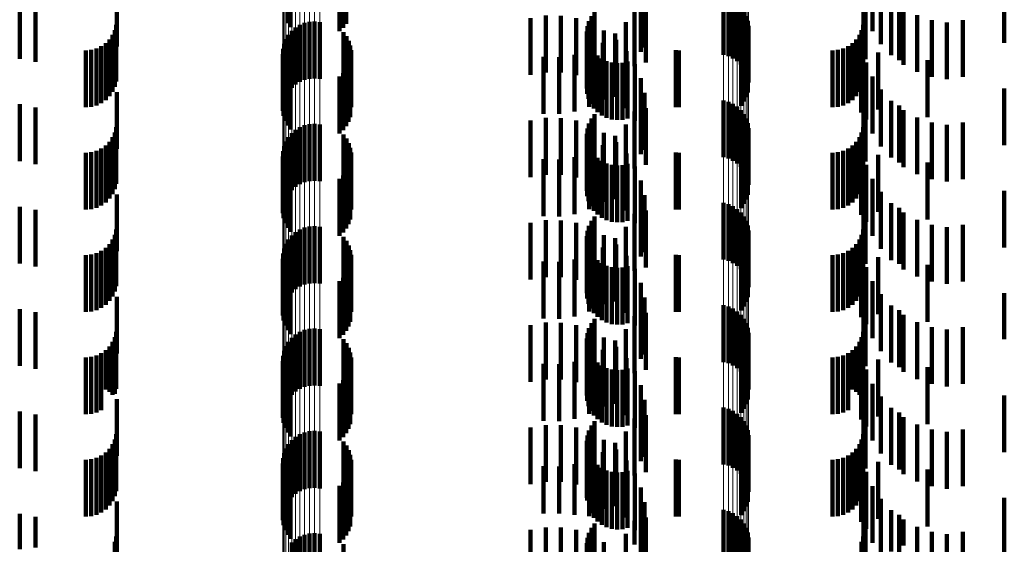
# Model space of a CAD drawing. Units: metres. Extents: x 0 to 2.6, y -0.63 to 0.63.
# Drawn here: x 0.05 to 0.07, y -0.35 to -0.34 of the extents above; entities that cross this region are included whole.
import ezdxf

# ---------------------------------------------------------------- set-up
doc = ezdxf.new("R2010")
doc.units = ezdxf.units.M
doc.linetypes.add('AUSGEZOGEN', pattern=[0])
doc.linetypes.add('VERDECKT2_S2', pattern=[0.0018, 0.001, -0.0008])
doc.layers.add('Fertigelement', color=7, linetype='AUSGEZOGEN', lineweight=50)
doc.layers.add('Standard', color=7, linetype='AUSGEZOGEN', lineweight=13)

msp = doc.modelspace()

# ---------------------------------------------------------------- linework, layer by layer
at = {"layer": 'Fertigelement', "color": 253, "linetype": 'VERDECKT2_S2', "lineweight": 140, "transparency": 33554687}
for p, q in [((0.057089, -0.339619), (0.057089, -0.340619)), ((0.057142, -0.339692), (0.057142, -0.340692)), ((0.058072, -0.339701), (0.058072, -0.340701)), ((0.058124, -0.339662), (0.058124, -0.340631)), ((0.058008, -0.339761), (0.058008, -0.340761)), ((0.062494, -0.340422), (0.062494, -0.341422)), ((0.064765, -0.340425), (0.064765, -0.341181)), ((0.06485, -0.340411), (0.06485, -0.341204)), ((0.064929, -0.340389), (0.064929, -0.341241)), ((0.065002, -0.340359), (0.065002, -0.34129)), ((0.065066, -0.34035), (0.065066, -0.34135)), ((0.065119, -0.34042), (0.065119, -0.34142)), ((0.057392, -0.340618), (0.057392, -0.341257)), ((0.05748, -0.340598), (0.05748, -0.341269)), ((0.057569, -0.340593), (0.057569, -0.341272)), ((0.057658, -0.340603), (0.057658, -0.341266)), ((0.062396, -0.340584), (0.062396, -0.341584)), ((0.062438, -0.340499), (0.062438, -0.341499)), ((0.065161, -0.340497), (0.065161, -0.341497)), ((0.065189, -0.34058), (0.065189, -0.34158)), ((0.057165, -0.340757), (0.057165, -0.341172)), ((0.057233, -0.340698), (0.057233, -0.341208)), ((0.057309, -0.340651), (0.057309, -0.341236)), ((0.058079, -0.340782), (0.058079, -0.341782)), ((0.06236, -0.340769), (0.06236, -0.341769)), ((0.06237, -0.340675), (0.06237, -0.341675)), ((0.065204, -0.340667), (0.065204, -0.341667)), ((0.057063, -0.340903), (0.057063, -0.341083)), ((0.057108, -0.340826), (0.057108, -0.34113)), ((0.058131, -0.340852), (0.058131, -0.341852)), ((0.05817, -0.34093), (0.05817, -0.34193)), ((0.062366, -0.340863), (0.062366, -0.341863)), ((0.062388, -0.340955), (0.062388, -0.341955)), ((0.065164, -0.340925), (0.065164, -0.341925)), ((0.065191, -0.340841), (0.065191, -0.341841)), ((0.057014, -0.341075), (0.057014, -0.342075)), ((0.057031, -0.340987), (0.057031, -0.341031)), ((0.057031, -0.341031), (0.057031, -0.341987)), ((0.057063, -0.341083), (0.057063, -0.341903)), ((0.057108, -0.34113), (0.057108, -0.341826)), ((0.058197, -0.341013), (0.058197, -0.342013)), ((0.05821, -0.341099), (0.05821, -0.342099)), ((0.062427, -0.341042), (0.062427, -0.342042)), ((0.062479, -0.341121), (0.062479, -0.342121)), ((0.065072, -0.341073), (0.065072, -0.342073)), ((0.065124, -0.341002), (0.065124, -0.342002)), ((0.057011, -0.341165), (0.057011, -0.342165)), ((0.057023, -0.341253), (0.057023, -0.342253)), ((0.057165, -0.341172), (0.057165, -0.341757)), ((0.057233, -0.341208), (0.057233, -0.341698)), ((0.057309, -0.341236), (0.057309, -0.341651)), ((0.057392, -0.341257), (0.057392, -0.341618)), ((0.05748, -0.341269), (0.05748, -0.341598)), ((0.057569, -0.341272), (0.057569, -0.341593)), ((0.057658, -0.341266), (0.057658, -0.341603)), ((0.058194, -0.341272), (0.058194, -0.342272)), ((0.062544, -0.341189), (0.062544, -0.342189)), ((0.062621, -0.341245), (0.062621, -0.342245)), ((0.062706, -0.341287), (0.062706, -0.342287)), ((0.062796, -0.341314), (0.062796, -0.342314)), ((0.062985, -0.341319), (0.062985, -0.342319)), ((0.063077, -0.341296), (0.063077, -0.342296)), ((0.057049, -0.341339), (0.057049, -0.342339)), ((0.057089, -0.341419), (0.057089, -0.342419)), ((0.057142, -0.341492), (0.057142, -0.342492)), ((0.058124, -0.341431), (0.058124, -0.342431)), ((0.058166, -0.341355), (0.058166, -0.342355)), ((0.062891, -0.341324), (0.062891, -0.342324)), ((0.058008, -0.341561), (0.058008, -0.342561)), ((0.058072, -0.341501), (0.058072, -0.342501)), ((0.064765, -0.341981), (0.064765, -0.342981)), ((0.06485, -0.342004), (0.06485, -0.343004)), ((0.064929, -0.342041), (0.064929, -0.343041)), ((0.065002, -0.34209), (0.065002, -0.34309)), ((0.065066, -0.34215), (0.065066, -0.34315)), ((0.062438, -0.342299), (0.062438, -0.343299)), ((0.062494, -0.342222), (0.062494, -0.343222)), ((0.065119, -0.34222), (0.065119, -0.34322)), ((0.065161, -0.342297), (0.065161, -0.343297)), ((0.057233, -0.342498), (0.057233, -0.343498)), ((0.057309, -0.342451), (0.057309, -0.343451)), ((0.057392, -0.342418), (0.057392, -0.343418)), ((0.05748, -0.342398), (0.05748, -0.343398)), ((0.057569, -0.342393), (0.057569, -0.343393)), ((0.057658, -0.342403), (0.057658, -0.343403)), ((0.06237, -0.342475), (0.06237, -0.343475)), ((0.062396, -0.342384), (0.062396, -0.343384)), ((0.065189, -0.34238), (0.065189, -0.34338)), ((0.065204, -0.342467), (0.065204, -0.343467)), ((0.057063, -0.342703), (0.057063, -0.343703)), ((0.057108, -0.342626), (0.057108, -0.343626)), ((0.057165, -0.342557), (0.057165, -0.343557)), ((0.058079, -0.342582), (0.058079, -0.343582)), ((0.058131, -0.342652), (0.058131, -0.343652)), ((0.06236, -0.342569), (0.06236, -0.343569)), ((0.062366, -0.342663), (0.062366, -0.343663)), ((0.065191, -0.342641), (0.065191, -0.343641)), ((0.057014, -0.342875), (0.057014, -0.343875)), ((0.057031, -0.342787), (0.057031, -0.343787)), ((0.05817, -0.34273), (0.05817, -0.34373)), ((0.058197, -0.342813), (0.058197, -0.343813)), ((0.062388, -0.342755), (0.062388, -0.343755)), ((0.062427, -0.342842), (0.062427, -0.343842)), ((0.065072, -0.342873), (0.065072, -0.343873)), ((0.065124, -0.342802), (0.065124, -0.343802)), ((0.065164, -0.342724), (0.065164, -0.343724)), ((0.057011, -0.342965), (0.057011, -0.343965)), ((0.05821, -0.342899), (0.05821, -0.343899)), ((0.062479, -0.342921), (0.062479, -0.343921)), ((0.062544, -0.342989), (0.062544, -0.343989)), ((0.062621, -0.343045), (0.062621, -0.344045)), ((0.057023, -0.343053), (0.057023, -0.344053)), ((0.057049, -0.343139), (0.057049, -0.344139)), ((0.057089, -0.343219), (0.057089, -0.344219)), ((0.058166, -0.343155), (0.058166, -0.344155)), ((0.058194, -0.343072), (0.058194, -0.344072)), ((0.062706, -0.343087), (0.062706, -0.344087)), ((0.062796, -0.343114), (0.062796, -0.344114)), ((0.062891, -0.343124), (0.062891, -0.344124)), ((0.062985, -0.343119), (0.062985, -0.344119)), ((0.063077, -0.343096), (0.063077, -0.344096)), ((0.057142, -0.343292), (0.057142, -0.344292)), ((0.058008, -0.343361), (0.058008, -0.344361)), ((0.058072, -0.343301), (0.058072, -0.344301)), ((0.058124, -0.343231), (0.058124, -0.344231)), ((0.064765, -0.343781), (0.064765, -0.344781)), ((0.06485, -0.343804), (0.06485, -0.344804)), ((0.064929, -0.343841), (0.064929, -0.344841)), ((0.065002, -0.34389), (0.065002, -0.34489)), ((0.062494, -0.344022), (0.062494, -0.345022)), ((0.065066, -0.34395), (0.065066, -0.34495)), ((0.065119, -0.34402), (0.065119, -0.34502)), ((0.057309, -0.344251), (0.057309, -0.345251)), ((0.057392, -0.344218), (0.057392, -0.345218)), ((0.05748, -0.344198), (0.05748, -0.345198)), ((0.057569, -0.344193), (0.057569, -0.345193)), ((0.057658, -0.344203), (0.057658, -0.345203)), ((0.062396, -0.344184), (0.062396, -0.345184)), ((0.062438, -0.344099), (0.062438, -0.345099)), ((0.065161, -0.344097), (0.065161, -0.345097)), ((0.065189, -0.34418), (0.065189, -0.34518)), ((0.057108, -0.344426), (0.057108, -0.345426)), ((0.057165, -0.344357), (0.057165, -0.345357)), ((0.057233, -0.344298), (0.057233, -0.345298)), ((0.058079, -0.344382), (0.058079, -0.345382)), ((0.06236, -0.344369), (0.06236, -0.345369)), ((0.06237, -0.344275), (0.06237, -0.345275)), ((0.065204, -0.344267), (0.065204, -0.345267)), ((0.057031, -0.344587), (0.057031, -0.345587)), ((0.057063, -0.344503), (0.057063, -0.345503)), ((0.058131, -0.344452), (0.058131, -0.345452)), ((0.05817, -0.34453), (0.05817, -0.34553)), ((0.062366, -0.344463), (0.062366, -0.345463)), ((0.062388, -0.344555), (0.062388, -0.345555)), ((0.065124, -0.344602), (0.065124, -0.345602)), ((0.065164, -0.344525), (0.065164, -0.345525)), ((0.065191, -0.344441), (0.065191, -0.345441)), ((0.057011, -0.344765), (0.057011, -0.345765)), ((0.057014, -0.344675), (0.057014, -0.345675)), ((0.058197, -0.344613), (0.058197, -0.345613)), ((0.05821, -0.344699), (0.05821, -0.345699)), ((0.062427, -0.344642), (0.062427, -0.345642)), ((0.062479, -0.344721), (0.062479, -0.345721)), ((0.065072, -0.344673), (0.065072, -0.345673)), ((0.057023, -0.344853), (0.057023, -0.345853)), ((0.057049, -0.344939), (0.057049, -0.345939)), ((0.058166, -0.344955), (0.058166, -0.345955)), ((0.058194, -0.344872), (0.058194, -0.345872)), ((0.062544, -0.344789), (0.062544, -0.345789)), ((0.062621, -0.344845), (0.062621, -0.345845)), ((0.062706, -0.344887), (0.062706, -0.345887)), ((0.062796, -0.344914), (0.062796, -0.345914)), ((0.062891, -0.344924), (0.062891, -0.345924)), ((0.062985, -0.344919), (0.062985, -0.345919)), ((0.063077, -0.344896), (0.063077, -0.345896)), ((0.057089, -0.345019), (0.057089, -0.346019)), ((0.057142, -0.345092), (0.057142, -0.346092)), ((0.058072, -0.345101), (0.058072, -0.346101)), ((0.058124, -0.345031), (0.058124, -0.346031)), ((0.058008, -0.345161), (0.058008, -0.346161)), ((0.064765, -0.345581), (0.064765, -0.346581)), ((0.06485, -0.345604), (0.06485, -0.346604)), ((0.064929, -0.345641), (0.064929, -0.346641)), ((0.062494, -0.345822), (0.062494, -0.346822)), ((0.065002, -0.34569), (0.065002, -0.34669)), ((0.065066, -0.34575), (0.065066, -0.34675)), ((0.065119, -0.34582), (0.065119, -0.34682)), ((0.057569, -0.345993), (0.057569, -0.346993)), ((0.062396, -0.345984), (0.062396, -0.346984)), ((0.062438, -0.345899), (0.062438, -0.346899)), ((0.065161, -0.345897), (0.065161, -0.346897)), ((0.065189, -0.34598), (0.065189, -0.34698)), ((0.057165, -0.346157), (0.057165, -0.347157)), ((0.057233, -0.346098), (0.057233, -0.347098)), ((0.057309, -0.346051), (0.057309, -0.347051)), ((0.057392, -0.346018), (0.057392, -0.347018)), ((0.05748, -0.345998), (0.05748, -0.346998)), ((0.057658, -0.346003), (0.057658, -0.347003)), ((0.06236, -0.346169), (0.06236, -0.347169)), ((0.06237, -0.346075), (0.06237, -0.347075)), ((0.065204, -0.346067), (0.065204, -0.347067)), ((0.057063, -0.346303), (0.057063, -0.347303)), ((0.057108, -0.346226), (0.057108, -0.347226)), ((0.058079, -0.346182), (0.058079, -0.347182)), ((0.058131, -0.346252), (0.058131, -0.347252)), ((0.05817, -0.34633), (0.05817, -0.34733)), ((0.062366, -0.346263), (0.062366, -0.347263)), ((0.065164, -0.346325), (0.065164, -0.347325)), ((0.065191, -0.346241), (0.065191, -0.347241)), ((0.057014, -0.346475), (0.057014, -0.347475)), ((0.057031, -0.346387), (0.057031, -0.347387)), ((0.058197, -0.346413), (0.058197, -0.347413)), ((0.05821, -0.346499), (0.05821, -0.347499)), ((0.062388, -0.346355), (0.062388, -0.347355)), ((0.062427, -0.346442), (0.062427, -0.347442)), ((0.065072, -0.346473), (0.065072, -0.347473)), ((0.065124, -0.346402), (0.065124, -0.347402)), ((0.057011, -0.346565), (0.057011, -0.347565)), ((0.057023, -0.346653), (0.057023, -0.347653)), ((0.058194, -0.346672), (0.058194, -0.347672)), ((0.062479, -0.346521), (0.062479, -0.347521)), ((0.062544, -0.346589), (0.062544, -0.347589)), ((0.062621, -0.346645), (0.062621, -0.347645)), ((0.062706, -0.346687), (0.062706, -0.347687)), ((0.057049, -0.346739), (0.057049, -0.347739)), ((0.057089, -0.346819), (0.057089, -0.347819)), ((0.058124, -0.346831), (0.058124, -0.347831)), ((0.058166, -0.346755), (0.058166, -0.347755)), ((0.062796, -0.346714), (0.062796, -0.347714)), ((0.062891, -0.346724), (0.062891, -0.347724)), ((0.062985, -0.346719), (0.062985, -0.347719)), ((0.063077, -0.346696), (0.063077, -0.347696)), ((0.057142, -0.346892), (0.057142, -0.347892)), ((0.058008, -0.346961), (0.058008, -0.347961)), ((0.058072, -0.346901), (0.058072, -0.347901)), ((0.064765, -0.347381), (0.064765, -0.348381)), ((0.06485, -0.347404), (0.06485, -0.348404)), ((0.064929, -0.347441), (0.064929, -0.348441)), ((0.065002, -0.34749), (0.065002, -0.34849)), ((0.065066, -0.34755), (0.065066, -0.34855)), ((0.062438, -0.347699), (0.062438, -0.348699)), ((0.062494, -0.347622), (0.062494, -0.348622)), ((0.065119, -0.34762), (0.065119, -0.34862)), ((0.065161, -0.347697), (0.065161, -0.348697)), ((0.057233, -0.347898), (0.057233, -0.348898)), ((0.057309, -0.347851), (0.057309, -0.348851)), ((0.057392, -0.347818), (0.057392, -0.348818)), ((0.05748, -0.347798), (0.05748, -0.348798)), ((0.057569, -0.347793), (0.057569, -0.348793)), ((0.057658, -0.347803), (0.057658, -0.348803)), ((0.06237, -0.347875), (0.06237, -0.348875)), ((0.062396, -0.347784), (0.062396, -0.348784)), ((0.065189, -0.34778), (0.065189, -0.34878)), ((0.065204, -0.347867), (0.065204, -0.348867)), ((0.057108, -0.348026), (0.057108, -0.349026)), ((0.057165, -0.347957), (0.057165, -0.348957)), ((0.058079, -0.347982), (0.058079, -0.348982)), ((0.058131, -0.348052), (0.058131, -0.349052)), ((0.06236, -0.347969), (0.06236, -0.348969)), ((0.062366, -0.348063), (0.062366, -0.349019)), ((0.065191, -0.348041), (0.065191, -0.349041)), ((0.057031, -0.348187), (0.057031, -0.349187)), ((0.057063, -0.348103), (0.057063, -0.349103)), ((0.05817, -0.34813), (0.05817, -0.34913)), ((0.058197, -0.348213), (0.058197, -0.349213)), ((0.062388, -0.348155), (0.062388, -0.348961)), ((0.062427, -0.348242), (0.062427, -0.348907)), ((0.065124, -0.348203), (0.065124, -0.349203)), ((0.065164, -0.348125), (0.065164, -0.349125)), ((0.057011, -0.348365), (0.057011, -0.349365)), ((0.057014, -0.348275), (0.057014, -0.349275)), ((0.05821, -0.348299), (0.05821, -0.349299)), ((0.062479, -0.348321), (0.062479, -0.348857)), ((0.062544, -0.348389), (0.062544, -0.348814)), ((0.065072, -0.348273), (0.065072, -0.349273)), ((0.057023, -0.348453), (0.057023, -0.349453)), ((0.057049, -0.348539), (0.057049, -0.349539)), ((0.058166, -0.348555), (0.058166, -0.349555)), ((0.058194, -0.348472), (0.058194, -0.349472)), ((0.062621, -0.348445), (0.062621, -0.348779)), ((0.062706, -0.348487), (0.062706, -0.348752)), ((0.062796, -0.348514), (0.062796, -0.348735)), ((0.062891, -0.348524), (0.062891, -0.348729)), ((0.062985, -0.348519), (0.062985, -0.348732)), ((0.063077, -0.348496), (0.063077, -0.348746)), ((0.057089, -0.348619), (0.057089, -0.349619)), ((0.057142, -0.348692), (0.057142, -0.349692)), ((0.058008, -0.348761), (0.058008, -0.349761)), ((0.058072, -0.348701), (0.058072, -0.349701)), ((0.058124, -0.348631), (0.058124, -0.349631)), ((0.062706, -0.348752), (0.062706, -0.349487)), ((0.062796, -0.348735), (0.062796, -0.349514)), ((0.062891, -0.348729), (0.062891, -0.349524)), ((0.062985, -0.348732), (0.062985, -0.349519)), ((0.063077, -0.348746), (0.063077, -0.349496)), ((0.062427, -0.348907), (0.062427, -0.349242)), ((0.062479, -0.348857), (0.062479, -0.349321)), ((0.062544, -0.348814), (0.062544, -0.349389)), ((0.062621, -0.348779), (0.062621, -0.349445)), ((0.062366, -0.349019), (0.062366, -0.349019)), ((0.062388, -0.348961), (0.062388, -0.348961)), ((0.064765, -0.349181), (0.064765, -0.350181)), ((0.06485, -0.349204), (0.06485, -0.350204)), ((0.064929, -0.349241), (0.064929, -0.350241)), ((0.062494, -0.349422), (0.062494, -0.350422)), ((0.065002, -0.34929), (0.065002, -0.35029)), ((0.065066, -0.34935), (0.065066, -0.35035)), ((0.065119, -0.34942), (0.065119, -0.35042)), ((0.057392, -0.349618), (0.057392, -0.350618)), ((0.05748, -0.349598), (0.05748, -0.350598)), ((0.057569, -0.349593), (0.057569, -0.350593)), ((0.057658, -0.349603), (0.057658, -0.350603)), ((0.062396, -0.349584), (0.062396, -0.350584)), ((0.062438, -0.349499), (0.062438, -0.350499)), ((0.065161, -0.349497), (0.065161, -0.350497)), ((0.065189, -0.34958), (0.065189, -0.35058)), ((0.057165, -0.349757), (0.057165, -0.350757)), ((0.057233, -0.349698), (0.057233, -0.350698)), ((0.057309, -0.349651), (0.057309, -0.350651)), ((0.058079, -0.349782), (0.058079, -0.350782)), ((0.06236, -0.349769), (0.06236, -0.350769)), ((0.06237, -0.349675), (0.06237, -0.350675)), ((0.065204, -0.349667), (0.065204, -0.350667))]:
    msp.add_line(p, q, dxfattribs=at)
at = {"layer": 'Standard', "color": 253, "linetype": 'VERDECKT2_S2', "lineweight": 140, "transparency": 33554687}
for p, q in [((0.057089, -0.339619), (0.057089, -0.340619)), ((0.057142, -0.339692), (0.057142, -0.340692)), ((0.058072, -0.339701), (0.058072, -0.340701)), ((0.058124, -0.339662), (0.058124, -0.340631)), ((0.058008, -0.339761), (0.058008, -0.340761)), ((0.063308, -0.339787), (0.063308, -0.340787)), ((0.067383, -0.339762), (0.067383, -0.340762)), ((0.054086, -0.340033), (0.054086, -0.341033)), ((0.063374, -0.340048), (0.063374, -0.341048)), ((0.067227, -0.340031), (0.067227, -0.341031)), ((0.067532, -0.339989), (0.067532, -0.340989)), ((0.069705, -0.339968), (0.069705, -0.340968)), ((0.052379, -0.340249), (0.052379, -0.341249)), ((0.063306, -0.340126), (0.063306, -0.341126)), ((0.06726, -0.340253), (0.06726, -0.341253)), ((0.067716, -0.340187), (0.067716, -0.341187)), ((0.067852, -0.340271), (0.067852, -0.341271)), ((0.052656, -0.340302), (0.052656, -0.341302)), ((0.062494, -0.340422), (0.062494, -0.341422)), ((0.063195, -0.340375), (0.063195, -0.341375)), ((0.063397, -0.340316), (0.063397, -0.341316)), ((0.067931, -0.340353), (0.067931, -0.341353)), ((0.06137, -0.340532), (0.06137, -0.341532)), ((0.061635, -0.340489), (0.061635, -0.341489)), ((0.061904, -0.34049), (0.061904, -0.34149)), ((0.062169, -0.340535), (0.062169, -0.341535)), ((0.062396, -0.340584), (0.062396, -0.341584)), ((0.062424, -0.340623), (0.062424, -0.341623)), ((0.062438, -0.340499), (0.062438, -0.341499)), ((0.063045, -0.340602), (0.063045, -0.341602)), ((0.06817, -0.34048), (0.06817, -0.34148)), ((0.068427, -0.340567), (0.068427, -0.341567)), ((0.068695, -0.340609), (0.068695, -0.341609)), ((0.068977, -0.340567), (0.068977, -0.341567)), ((0.054054, -0.340742), (0.054054, -0.341742)), ((0.054078, -0.34065), (0.054078, -0.34165)), ((0.058079, -0.340782), (0.058079, -0.341782)), ((0.06236, -0.340769), (0.06236, -0.341769)), ((0.06237, -0.340675), (0.06237, -0.341675)), ((0.06266, -0.340751), (0.06266, -0.341751)), ((0.067194, -0.340742), (0.067194, -0.341742)), ((0.067219, -0.34065), (0.067219, -0.34165)), ((0.053892, -0.340973), (0.053892, -0.341973)), ((0.053959, -0.340906), (0.053959, -0.341906)), ((0.054014, -0.340828), (0.054014, -0.341828)), ((0.058131, -0.340852), (0.058131, -0.341852)), ((0.05817, -0.34093), (0.05817, -0.34193)), ((0.062366, -0.340863), (0.062366, -0.341863)), ((0.062388, -0.340955), (0.062388, -0.341955)), ((0.062641, -0.340966), (0.062641, -0.341966)), ((0.062858, -0.340801), (0.062858, -0.341801)), ((0.062872, -0.340917), (0.062872, -0.341917)), ((0.065164, -0.340925), (0.065164, -0.341925)), ((0.065191, -0.340841), (0.065191, -0.341841)), ((0.067033, -0.340973), (0.067033, -0.341973)), ((0.0671, -0.340906), (0.0671, -0.341906)), ((0.067154, -0.340828), (0.067154, -0.341828)), ((0.053542, -0.3411), (0.053542, -0.3421)), ((0.053637, -0.341092), (0.053637, -0.342092)), ((0.053728, -0.341067), (0.053728, -0.342067)), ((0.053814, -0.341027), (0.053814, -0.342027)), ((0.058197, -0.341013), (0.058197, -0.342013)), ((0.05821, -0.341099), (0.05821, -0.342099)), ((0.0624, -0.341093), (0.0624, -0.342093)), ((0.062427, -0.341042), (0.062427, -0.342042)), ((0.062479, -0.341121), (0.062479, -0.342121)), ((0.063054, -0.341115), (0.063054, -0.342115)), ((0.063922, -0.341097), (0.063922, -0.342097)), ((0.06398, -0.3411), (0.06398, -0.3421)), ((0.065072, -0.341073), (0.065072, -0.342073)), ((0.065124, -0.341002), (0.065124, -0.342002)), ((0.066683, -0.3411), (0.066683, -0.3421)), ((0.066778, -0.341092), (0.066778, -0.342092)), ((0.066869, -0.341067), (0.066869, -0.342067)), ((0.066955, -0.341027), (0.066955, -0.342027)), ((0.067206, -0.341052), (0.067206, -0.342052)), ((0.067484, -0.341138), (0.067484, -0.342138)), ((0.057023, -0.341253), (0.057023, -0.342253)), ((0.058194, -0.341272), (0.058194, -0.342272)), ((0.061599, -0.341214), (0.061599, -0.342214)), ((0.061871, -0.341219), (0.061871, -0.342219)), ((0.062141, -0.341178), (0.062141, -0.342178)), ((0.062544, -0.341189), (0.062544, -0.342189)), ((0.062621, -0.341245), (0.062621, -0.342245)), ((0.062706, -0.341287), (0.062706, -0.342287)), ((0.062796, -0.341314), (0.062796, -0.342314)), ((0.062985, -0.341319), (0.062985, -0.342319)), ((0.063077, -0.341296), (0.063077, -0.342296)), ((0.067184, -0.341193), (0.067184, -0.342193)), ((0.067273, -0.341314), (0.067273, -0.342314)), ((0.068354, -0.341274), (0.068354, -0.342274)), ((0.057049, -0.341339), (0.057049, -0.342339)), ((0.057089, -0.341419), (0.057089, -0.342419)), ((0.057142, -0.341492), (0.057142, -0.342492)), ((0.058124, -0.341431), (0.058124, -0.342431)), ((0.058166, -0.341355), (0.058166, -0.342355)), ((0.062891, -0.341324), (0.062891, -0.342324)), ((0.063201, -0.341341), (0.063201, -0.342341)), ((0.058008, -0.341561), (0.058008, -0.342561)), ((0.058072, -0.341501), (0.058072, -0.342501)), ((0.063308, -0.341587), (0.063308, -0.342587)), ((0.067383, -0.341562), (0.067383, -0.342562)), ((0.054086, -0.341833), (0.054086, -0.342833)), ((0.067227, -0.341831), (0.067227, -0.342831)), ((0.067532, -0.341789), (0.067532, -0.342789)), ((0.069705, -0.341768), (0.069705, -0.342768)), ((0.063306, -0.341926), (0.063306, -0.342926)), ((0.063374, -0.341848), (0.063374, -0.342848)), ((0.067716, -0.341987), (0.067716, -0.342987)), ((0.052379, -0.342049), (0.052379, -0.343049)), ((0.052656, -0.342102), (0.052656, -0.343102)), ((0.063195, -0.342175), (0.063195, -0.343175)), ((0.063397, -0.342116), (0.063397, -0.343116)), ((0.06726, -0.342053), (0.06726, -0.343053)), ((0.067852, -0.342071), (0.067852, -0.343071)), ((0.067931, -0.342153), (0.067931, -0.343153)), ((0.06137, -0.342332), (0.06137, -0.343332)), ((0.061635, -0.342289), (0.061635, -0.343289)), ((0.061904, -0.34229), (0.061904, -0.34329)), ((0.062169, -0.342335), (0.062169, -0.343335)), ((0.062438, -0.342299), (0.062438, -0.343299)), ((0.062494, -0.342222), (0.062494, -0.343222)), ((0.06817, -0.34228), (0.06817, -0.34328)), ((0.054078, -0.34245), (0.054078, -0.34345)), ((0.06237, -0.342475), (0.06237, -0.343475)), ((0.062396, -0.342384), (0.062396, -0.343384)), ((0.062424, -0.342423), (0.062424, -0.343423)), ((0.063045, -0.342402), (0.063045, -0.343402)), ((0.067219, -0.34245), (0.067219, -0.34345)), ((0.068427, -0.342367), (0.068427, -0.343367)), ((0.068695, -0.342409), (0.068695, -0.343409)), ((0.068977, -0.342367), (0.068977, -0.343367)), ((0.053959, -0.342706), (0.053959, -0.343706)), ((0.054014, -0.342628), (0.054014, -0.343628)), ((0.054054, -0.342542), (0.054054, -0.343542)), ((0.058079, -0.342582), (0.058079, -0.343582)), ((0.058131, -0.342652), (0.058131, -0.343652)), ((0.06236, -0.342569), (0.06236, -0.343569)), ((0.062366, -0.342663), (0.062366, -0.343663)), ((0.06266, -0.342551), (0.06266, -0.343551)), ((0.062858, -0.342601), (0.062858, -0.343601)), ((0.065191, -0.342641), (0.065191, -0.343641)), ((0.0671, -0.342706), (0.0671, -0.343706)), ((0.067154, -0.342628), (0.067154, -0.343628)), ((0.067194, -0.342542), (0.067194, -0.343542)), ((0.053728, -0.342867), (0.053728, -0.343867)), ((0.053814, -0.342827), (0.053814, -0.343827)), ((0.053892, -0.342773), (0.053892, -0.343773)), ((0.05817, -0.34273), (0.05817, -0.34373)), ((0.058197, -0.342813), (0.058197, -0.343813)), ((0.062388, -0.342755), (0.062388, -0.343755)), ((0.062427, -0.342842), (0.062427, -0.343842)), ((0.062641, -0.342766), (0.062641, -0.343766)), ((0.062872, -0.342717), (0.062872, -0.343717)), ((0.065072, -0.342873), (0.065072, -0.343873)), ((0.065124, -0.342802), (0.065124, -0.343802)), ((0.065164, -0.342724), (0.065164, -0.343724)), ((0.066869, -0.342867), (0.066869, -0.343867)), ((0.066955, -0.342827), (0.066955, -0.343827)), ((0.067033, -0.342773), (0.067033, -0.343773)), ((0.067206, -0.342852), (0.067206, -0.343852)), ((0.053542, -0.3429), (0.053542, -0.3439)), ((0.053637, -0.342892), (0.053637, -0.343892)), ((0.05821, -0.342899), (0.05821, -0.343899)), ((0.061599, -0.343014), (0.061599, -0.344014)), ((0.061871, -0.343019), (0.061871, -0.344019)), ((0.062141, -0.342978), (0.062141, -0.343978)), ((0.0624, -0.342893), (0.0624, -0.343893)), ((0.062479, -0.342921), (0.062479, -0.343921)), ((0.062544, -0.342989), (0.062544, -0.343989)), ((0.062621, -0.343045), (0.062621, -0.344045)), ((0.063054, -0.342915), (0.063054, -0.343915)), ((0.063922, -0.342897), (0.063922, -0.343897)), ((0.06398, -0.3429), (0.06398, -0.3439)), ((0.066683, -0.3429), (0.066683, -0.3439)), ((0.066778, -0.342892), (0.066778, -0.343892)), ((0.067184, -0.342993), (0.067184, -0.343139)), ((0.067484, -0.342938), (0.067484, -0.343938)), ((0.057023, -0.343053), (0.057023, -0.344053)), ((0.057049, -0.343139), (0.057049, -0.344139)), ((0.057089, -0.343219), (0.057089, -0.344219)), ((0.058166, -0.343155), (0.058166, -0.344155)), ((0.058194, -0.343072), (0.058194, -0.344072)), ((0.062706, -0.343087), (0.062706, -0.344087)), ((0.062796, -0.343114), (0.062796, -0.344114)), ((0.062891, -0.343124), (0.062891, -0.344124)), ((0.062985, -0.343119), (0.062985, -0.344119)), ((0.063077, -0.343096), (0.063077, -0.344096)), ((0.063201, -0.343141), (0.063201, -0.344141)), ((0.067184, -0.343139), (0.067184, -0.343993)), ((0.067273, -0.343114), (0.067273, -0.344114)), ((0.068354, -0.343074), (0.068354, -0.344074)), ((0.057142, -0.343292), (0.057142, -0.344292)), ((0.058008, -0.343361), (0.058008, -0.344361)), ((0.058072, -0.343301), (0.058072, -0.344301)), ((0.058124, -0.343231), (0.058124, -0.344231)), ((0.063308, -0.343387), (0.063308, -0.344025)), ((0.067383, -0.343362), (0.067383, -0.344362)), ((0.069705, -0.343568), (0.069705, -0.344568)), ((0.054086, -0.343633), (0.054086, -0.344633)), ((0.063306, -0.343726), (0.063306, -0.344726)), ((0.063374, -0.343648), (0.063374, -0.34386)), ((0.067227, -0.34363), (0.067227, -0.34463)), ((0.067532, -0.343589), (0.067532, -0.344589)), ((0.052379, -0.343849), (0.052379, -0.344849)), ((0.052656, -0.343902), (0.052656, -0.344902)), ((0.063374, -0.34386), (0.063374, -0.344648)), ((0.063397, -0.343916), (0.063397, -0.344916)), ((0.06726, -0.343853), (0.06726, -0.344853)), ((0.067716, -0.343787), (0.067716, -0.344787)), ((0.067852, -0.343871), (0.067852, -0.344854)), ((0.061635, -0.344089), (0.061635, -0.344717)), ((0.061904, -0.34409), (0.061904, -0.344717)), ((0.062494, -0.344022), (0.062494, -0.345022)), ((0.063195, -0.343975), (0.063195, -0.344975)), ((0.063308, -0.344025), (0.063308, -0.344387)), ((0.067931, -0.343953), (0.067931, -0.344953)), ((0.06817, -0.34408), (0.06817, -0.34508)), ((0.054078, -0.34425), (0.054078, -0.34525)), ((0.06137, -0.344132), (0.06137, -0.34469)), ((0.062169, -0.344135), (0.062169, -0.344688)), ((0.062396, -0.344184), (0.062396, -0.345184)), ((0.062424, -0.344223), (0.062424, -0.344633)), ((0.062438, -0.344099), (0.062438, -0.345099)), ((0.063045, -0.344202), (0.063045, -0.345202)), ((0.067219, -0.34425), (0.067219, -0.34525)), ((0.068427, -0.344167), (0.068427, -0.345167)), ((0.068695, -0.344209), (0.068695, -0.345209)), ((0.068977, -0.344167), (0.068977, -0.345167)), ((0.054014, -0.344428), (0.054014, -0.345428)), ((0.054054, -0.344342), (0.054054, -0.345342)), ((0.058079, -0.344382), (0.058079, -0.345382)), ((0.06236, -0.344369), (0.06236, -0.345369)), ((0.06237, -0.344275), (0.06237, -0.345275)), ((0.06266, -0.344351), (0.06266, -0.344552)), ((0.062858, -0.344401), (0.062858, -0.345401)), ((0.067154, -0.344428), (0.067154, -0.345428)), ((0.067194, -0.344342), (0.067194, -0.345342)), ((0.053892, -0.344573), (0.053892, -0.345573)), ((0.053959, -0.344506), (0.053959, -0.345506)), ((0.058131, -0.344452), (0.058131, -0.345452)), ((0.05817, -0.34453), (0.05817, -0.34553)), ((0.062366, -0.344463), (0.062366, -0.345463)), ((0.062388, -0.344555), (0.062388, -0.345555)), ((0.062641, -0.344566), (0.062641, -0.345566)), ((0.06266, -0.344552), (0.06266, -0.345351)), ((0.062872, -0.344517), (0.062872, -0.345517)), ((0.065124, -0.344602), (0.065124, -0.345602)), ((0.065164, -0.344525), (0.065164, -0.345525)), ((0.065191, -0.344441), (0.065191, -0.345441)), ((0.067033, -0.344573), (0.067033, -0.345573)), ((0.0671, -0.344506), (0.0671, -0.345506)), ((0.053542, -0.3447), (0.053542, -0.3457)), ((0.053637, -0.344692), (0.053637, -0.345692)), ((0.053728, -0.344667), (0.053728, -0.345667)), ((0.053814, -0.344627), (0.053814, -0.345627)), ((0.058197, -0.344613), (0.058197, -0.345613)), ((0.05821, -0.344699), (0.05821, -0.345699)), ((0.06137, -0.34469), (0.06137, -0.345132)), ((0.061635, -0.344717), (0.061635, -0.345089)), ((0.061904, -0.344717), (0.061904, -0.34509)), ((0.062141, -0.344778), (0.062141, -0.345778)), ((0.062169, -0.344688), (0.062169, -0.345135)), ((0.0624, -0.344693), (0.0624, -0.345693)), ((0.062424, -0.344633), (0.062424, -0.345223)), ((0.062427, -0.344642), (0.062427, -0.345642)), ((0.062479, -0.344721), (0.062479, -0.345721)), ((0.063054, -0.344715), (0.063054, -0.345715)), ((0.063922, -0.344697), (0.063922, -0.345697)), ((0.06398, -0.3447), (0.06398, -0.3457)), ((0.065072, -0.344673), (0.065072, -0.345673)), ((0.066683, -0.3447), (0.066683, -0.3457)), ((0.066778, -0.344692), (0.066778, -0.345692)), ((0.066869, -0.344667), (0.066869, -0.345667)), ((0.066955, -0.344627), (0.066955, -0.345627)), ((0.067206, -0.344652), (0.067206, -0.345652)), ((0.067484, -0.344738), (0.067484, -0.345738)), ((0.057023, -0.344853), (0.057023, -0.345853)), ((0.057049, -0.344939), (0.057049, -0.345939)), ((0.058166, -0.344955), (0.058166, -0.345955)), ((0.058194, -0.344872), (0.058194, -0.345872)), ((0.061599, -0.344814), (0.061599, -0.345814)), ((0.061871, -0.344819), (0.061871, -0.345819)), ((0.062544, -0.344789), (0.062544, -0.345789)), ((0.062621, -0.344845), (0.062621, -0.345845)), ((0.062706, -0.344887), (0.062706, -0.345887)), ((0.062796, -0.344914), (0.062796, -0.345914)), ((0.062891, -0.344924), (0.062891, -0.345924)), ((0.062985, -0.344919), (0.062985, -0.345919)), ((0.063077, -0.344896), (0.063077, -0.345896)), ((0.063201, -0.344941), (0.063201, -0.345941)), ((0.067184, -0.344793), (0.067184, -0.345793)), ((0.067273, -0.344914), (0.067273, -0.345914)), ((0.067852, -0.344854), (0.067852, -0.344854)), ((0.068354, -0.344874), (0.068354, -0.345357)), ((0.057089, -0.345019), (0.057089, -0.346019)), ((0.057142, -0.345092), (0.057142, -0.346092)), ((0.058072, -0.345101), (0.058072, -0.346101)), ((0.058124, -0.345031), (0.058124, -0.346031)), ((0.058008, -0.345161), (0.058008, -0.346161)), ((0.063308, -0.345187), (0.063308, -0.346187)), ((0.067383, -0.345162), (0.067383, -0.346162)), ((0.054086, -0.345433), (0.054086, -0.346433)), ((0.063374, -0.345448), (0.063374, -0.346448)), ((0.067227, -0.34543), (0.067227, -0.34643)), ((0.067532, -0.345389), (0.067532, -0.346389)), ((0.068354, -0.345357), (0.068354, -0.345874)), ((0.069705, -0.345368), (0.069705, -0.34618)), ((0.052379, -0.345649), (0.052379, -0.346649)), ((0.063306, -0.345526), (0.063306, -0.346526)), ((0.067716, -0.345587), (0.067716, -0.346587)), ((0.052656, -0.345702), (0.052656, -0.346702)), ((0.062494, -0.345822), (0.062494, -0.346822)), ((0.063195, -0.345775), (0.063195, -0.346775)), ((0.063397, -0.345716), (0.063397, -0.346716)), ((0.06726, -0.345653), (0.06726, -0.346653)), ((0.067852, -0.345671), (0.067852, -0.346671)), ((0.067931, -0.345753), (0.067931, -0.346753)), ((0.06137, -0.345932), (0.06137, -0.346932)), ((0.061635, -0.345889), (0.061635, -0.346889)), ((0.061904, -0.34589), (0.061904, -0.34689)), ((0.062169, -0.345935), (0.062169, -0.346935)), ((0.062396, -0.345984), (0.062396, -0.346984)), ((0.062438, -0.345899), (0.062438, -0.346899)), ((0.06817, -0.34588), (0.06817, -0.34688)), ((0.068427, -0.345967), (0.068427, -0.346967)), ((0.068977, -0.345967), (0.068977, -0.346967)), ((0.054054, -0.346142), (0.054054, -0.347142)), ((0.054078, -0.34605), (0.054078, -0.34705)), ((0.06236, -0.346169), (0.06236, -0.347169)), ((0.06237, -0.346075), (0.06237, -0.347075)), ((0.062424, -0.346023), (0.062424, -0.347023)), ((0.06266, -0.346151), (0.06266, -0.347151)), ((0.063045, -0.346002), (0.063045, -0.347002)), ((0.067194, -0.346142), (0.067194, -0.347142)), ((0.067219, -0.34605), (0.067219, -0.34705)), ((0.068695, -0.346009), (0.068695, -0.347009)), ((0.053959, -0.346306), (0.053959, -0.347107)), ((0.054014, -0.346228), (0.054014, -0.347158)), ((0.058079, -0.346182), (0.058079, -0.347182)), ((0.058131, -0.346252), (0.058131, -0.347252)), ((0.05817, -0.34633), (0.05817, -0.34733)), ((0.062366, -0.346263), (0.062366, -0.347263)), ((0.062858, -0.346201), (0.062858, -0.347201)), ((0.062872, -0.346317), (0.062872, -0.347317)), ((0.065164, -0.346325), (0.065164, -0.347325)), ((0.065191, -0.346241), (0.065191, -0.347241)), ((0.0671, -0.346306), (0.0671, -0.347107)), ((0.067154, -0.346228), (0.067154, -0.347158)), ((0.069705, -0.34618), (0.069705, -0.34618)), ((0.053542, -0.3465), (0.053542, -0.346981)), ((0.053637, -0.346492), (0.053637, -0.346987)), ((0.053728, -0.346467), (0.053728, -0.347002)), ((0.053814, -0.346427), (0.053814, -0.347029)), ((0.053892, -0.346373), (0.053892, -0.347064)), ((0.058197, -0.346413), (0.058197, -0.347413)), ((0.05821, -0.346499), (0.05821, -0.347499)), ((0.062388, -0.346355), (0.062388, -0.347355)), ((0.0624, -0.346493), (0.0624, -0.347493)), ((0.062427, -0.346442), (0.062427, -0.347442)), ((0.062641, -0.346366), (0.062641, -0.347366)), ((0.063054, -0.346515), (0.063054, -0.347515)), ((0.063922, -0.346497), (0.063922, -0.346983)), ((0.06398, -0.3465), (0.06398, -0.346981)), ((0.065072, -0.346473), (0.065072, -0.347473)), ((0.065124, -0.346402), (0.065124, -0.347402)), ((0.066683, -0.3465), (0.066683, -0.346981)), ((0.066778, -0.346492), (0.066778, -0.346987)), ((0.066869, -0.346467), (0.066869, -0.347002)), ((0.066955, -0.346427), (0.066955, -0.347029)), ((0.067033, -0.346373), (0.067033, -0.347064)), ((0.067206, -0.346452), (0.067206, -0.347452)), ((0.057023, -0.346653), (0.057023, -0.347653)), ((0.058194, -0.346672), (0.058194, -0.347672)), ((0.061599, -0.346614), (0.061599, -0.347614)), ((0.061871, -0.346619), (0.061871, -0.347619)), ((0.062141, -0.346578), (0.062141, -0.347578)), ((0.062479, -0.346521), (0.062479, -0.347521)), ((0.062544, -0.346589), (0.062544, -0.347589)), ((0.062621, -0.346645), (0.062621, -0.347645)), ((0.062706, -0.346687), (0.062706, -0.347687)), ((0.067184, -0.346593), (0.067184, -0.347593)), ((0.067484, -0.346538), (0.067484, -0.347538)), ((0.068354, -0.346674), (0.068354, -0.347674)), ((0.057049, -0.346739), (0.057049, -0.347739)), ((0.057089, -0.346819), (0.057089, -0.347819)), ((0.058124, -0.346831), (0.058124, -0.347831)), ((0.058166, -0.346755), (0.058166, -0.347755)), ((0.062796, -0.346714), (0.062796, -0.347714)), ((0.062891, -0.346724), (0.062891, -0.347724)), ((0.062985, -0.346719), (0.062985, -0.347719)), ((0.063077, -0.346696), (0.063077, -0.347696)), ((0.063201, -0.346741), (0.063201, -0.347741)), ((0.067273, -0.346714), (0.067273, -0.347714)), ((0.053542, -0.346981), (0.053542, -0.3475)), ((0.053637, -0.346987), (0.053637, -0.347492)), ((0.053728, -0.347002), (0.053728, -0.347467)), ((0.053814, -0.347029), (0.053814, -0.347427)), ((0.057142, -0.346892), (0.057142, -0.347892)), ((0.058008, -0.346961), (0.058008, -0.347961)), ((0.058072, -0.346901), (0.058072, -0.347901)), ((0.063308, -0.346987), (0.063308, -0.347987)), ((0.063922, -0.346983), (0.063922, -0.347497)), ((0.06398, -0.346981), (0.06398, -0.3475)), ((0.066683, -0.346981), (0.066683, -0.3475)), ((0.066778, -0.346987), (0.066778, -0.347492)), ((0.066869, -0.347002), (0.066869, -0.347467)), ((0.066955, -0.347029), (0.066955, -0.347427)), ((0.067383, -0.346962), (0.067383, -0.347962)), ((0.053892, -0.347064), (0.053892, -0.347064)), ((0.053959, -0.347107), (0.053959, -0.347107)), ((0.054014, -0.347158), (0.054014, -0.347158)), ((0.067033, -0.347064), (0.067033, -0.347064)), ((0.0671, -0.347107), (0.0671, -0.347107)), ((0.067154, -0.347158), (0.067154, -0.347158)), ((0.067532, -0.347189), (0.067532, -0.348189)), ((0.069705, -0.347168), (0.069705, -0.348168)), ((0.054086, -0.347233), (0.054086, -0.347675)), ((0.063306, -0.347326), (0.063306, -0.348326)), ((0.063374, -0.347248), (0.063374, -0.348248)), ((0.067227, -0.34723), (0.067227, -0.347676)), ((0.052379, -0.347449), (0.052379, -0.348449)), ((0.052656, -0.347502), (0.052656, -0.348502)), ((0.063397, -0.347516), (0.063397, -0.348516)), ((0.06726, -0.347453), (0.06726, -0.348453)), ((0.067716, -0.347387), (0.067716, -0.348387)), ((0.067852, -0.347471), (0.067852, -0.348471)), ((0.067931, -0.347553), (0.067931, -0.348553)), ((0.054086, -0.347675), (0.054086, -0.348233)), ((0.061635, -0.347689), (0.061635, -0.348689)), ((0.061904, -0.34769), (0.061904, -0.34869)), ((0.062438, -0.347699), (0.062438, -0.348699)), ((0.062494, -0.347622), (0.062494, -0.348622)), ((0.063195, -0.347575), (0.063195, -0.348575)), ((0.067227, -0.347676), (0.067227, -0.34823)), ((0.06817, -0.34768), (0.06817, -0.34868)), ((0.054078, -0.34785), (0.054078, -0.34885)), ((0.06137, -0.347732), (0.06137, -0.348732)), ((0.062169, -0.347735), (0.062169, -0.348735)), ((0.06237, -0.347875), (0.06237, -0.348875)), ((0.062396, -0.347784), (0.062396, -0.348784)), ((0.062424, -0.347823), (0.062424, -0.348823)), ((0.063045, -0.347802), (0.063045, -0.348802)), ((0.067219, -0.34785), (0.067219, -0.34885)), ((0.068427, -0.347767), (0.068427, -0.348767)), ((0.068695, -0.347809), (0.068695, -0.348809)), ((0.068977, -0.347767), (0.068977, -0.348767)), ((0.054014, -0.348028), (0.054014, -0.349028)), ((0.054054, -0.347942), (0.054054, -0.348942)), ((0.058079, -0.347982), (0.058079, -0.348982)), ((0.058131, -0.348052), (0.058131, -0.349052)), ((0.06236, -0.347969), (0.06236, -0.348969)), ((0.062366, -0.348063), (0.062366, -0.349019)), ((0.06266, -0.347951), (0.06266, -0.348951)), ((0.062858, -0.348001), (0.062858, -0.349001)), ((0.065191, -0.348041), (0.065191, -0.349041)), ((0.067154, -0.348028), (0.067154, -0.349028)), ((0.067194, -0.347942), (0.067194, -0.348942)), ((0.053814, -0.348227), (0.053814, -0.349227)), ((0.053892, -0.348173), (0.053892, -0.349173)), ((0.053959, -0.348106), (0.053959, -0.349106)), ((0.05817, -0.34813), (0.05817, -0.34913)), ((0.058197, -0.348213), (0.058197, -0.349213)), ((0.062388, -0.348155), (0.062388, -0.348961)), ((0.062427, -0.348242), (0.062427, -0.348907)), ((0.062641, -0.348166), (0.062641, -0.349166)), ((0.062872, -0.348117), (0.062872, -0.349117)), ((0.065124, -0.348203), (0.065124, -0.349203)), ((0.065164, -0.348125), (0.065164, -0.349125)), ((0.066955, -0.348227), (0.066955, -0.349227)), ((0.067033, -0.348173), (0.067033, -0.349173)), ((0.0671, -0.348106), (0.0671, -0.349106)), ((0.053542, -0.3483), (0.053542, -0.3493)), ((0.053637, -0.348292), (0.053637, -0.349292)), ((0.053728, -0.348267), (0.053728, -0.349267)), ((0.05821, -0.348299), (0.05821, -0.349299)), ((0.061599, -0.348414), (0.061599, -0.349248)), ((0.061871, -0.348419), (0.061871, -0.349245)), ((0.062141, -0.348378), (0.062141, -0.349271)), ((0.0624, -0.348293), (0.0624, -0.349293)), ((0.062479, -0.348321), (0.062479, -0.348857)), ((0.062544, -0.348389), (0.062544, -0.348814)), ((0.063054, -0.348315), (0.063054, -0.349315)), ((0.063922, -0.348297), (0.063922, -0.349297)), ((0.06398, -0.3483), (0.06398, -0.3493)), ((0.065072, -0.348273), (0.065072, -0.349273)), ((0.066683, -0.3483), (0.066683, -0.3493)), ((0.066778, -0.348292), (0.066778, -0.349292)), ((0.066869, -0.348267), (0.066869, -0.349267)), ((0.067184, -0.348393), (0.067184, -0.349393)), ((0.067206, -0.348252), (0.067206, -0.349252)), ((0.067484, -0.348338), (0.067484, -0.349338)), ((0.057023, -0.348453), (0.057023, -0.349453)), ((0.057049, -0.348539), (0.057049, -0.349539)), ((0.058166, -0.348555), (0.058166, -0.349555)), ((0.058194, -0.348472), (0.058194, -0.349472)), ((0.062621, -0.348445), (0.062621, -0.348779)), ((0.062706, -0.348487), (0.062706, -0.348752)), ((0.062796, -0.348514), (0.062796, -0.348735)), ((0.062891, -0.348524), (0.062891, -0.348729)), ((0.062985, -0.348519), (0.062985, -0.348732)), ((0.063077, -0.348496), (0.063077, -0.348746)), ((0.063201, -0.348541), (0.063201, -0.349541)), ((0.067273, -0.348514), (0.067273, -0.349514)), ((0.068354, -0.348474), (0.068354, -0.349474)), ((0.057089, -0.348619), (0.057089, -0.349619)), ((0.057142, -0.348692), (0.057142, -0.349692)), ((0.058008, -0.348761), (0.058008, -0.349761)), ((0.058072, -0.348701), (0.058072, -0.349701)), ((0.058124, -0.348631), (0.058124, -0.349631)), ((0.062706, -0.348752), (0.062706, -0.349487)), ((0.062796, -0.348735), (0.062796, -0.349514)), ((0.062891, -0.348729), (0.062891, -0.349524)), ((0.062985, -0.348732), (0.062985, -0.349519)), ((0.063077, -0.348746), (0.063077, -0.349496)), ((0.067383, -0.348762), (0.067383, -0.349762)), ((0.062427, -0.348907), (0.062427, -0.349242)), ((0.062479, -0.348857), (0.062479, -0.349321)), ((0.062544, -0.348814), (0.062544, -0.349389)), ((0.062621, -0.348779), (0.062621, -0.349445)), ((0.063308, -0.348787), (0.063308, -0.349787)), ((0.054086, -0.349033), (0.054086, -0.350033)), ((0.062366, -0.349019), (0.062366, -0.349019)), ((0.062388, -0.348961), (0.062388, -0.348961)), ((0.063374, -0.349048), (0.063374, -0.350048)), ((0.067227, -0.349031), (0.067227, -0.350031)), ((0.067532, -0.348989), (0.067532, -0.349989)), ((0.069705, -0.348968), (0.069705, -0.349968)), ((0.052379, -0.349249), (0.052379, -0.349875)), ((0.061599, -0.349248), (0.061599, -0.349248)), ((0.061871, -0.349245), (0.061871, -0.349245)), ((0.062141, -0.349271), (0.062141, -0.349271)), ((0.063306, -0.349126), (0.063306, -0.349955)), ((0.06726, -0.349253), (0.06726, -0.350253)), ((0.067716, -0.349187), (0.067716, -0.349915)), ((0.067852, -0.349271), (0.067852, -0.350271)), ((0.052656, -0.349302), (0.052656, -0.349841)), ((0.062494, -0.349422), (0.062494, -0.350422)), ((0.063195, -0.349375), (0.063195, -0.349793)), ((0.063397, -0.349316), (0.063397, -0.350316)), ((0.067931, -0.349353), (0.067931, -0.349807)), ((0.06137, -0.349532), (0.06137, -0.350532)), ((0.061635, -0.349489), (0.061635, -0.350489)), ((0.061904, -0.34949), (0.061904, -0.35049)), ((0.062169, -0.349535), (0.062169, -0.350535)), ((0.062396, -0.349584), (0.062396, -0.350584)), ((0.062424, -0.349623), (0.062424, -0.350623)), ((0.062438, -0.349499), (0.062438, -0.350499)), ((0.063045, -0.349602), (0.063045, -0.349645)), ((0.06817, -0.34948), (0.06817, -0.349724)), ((0.068427, -0.349567), (0.068427, -0.349668)), ((0.068695, -0.349609), (0.068695, -0.349641)), ((0.068977, -0.349567), (0.068977, -0.350567)), ((0.054054, -0.349742), (0.054054, -0.350742)), ((0.054078, -0.34965), (0.054078, -0.35065)), ((0.058079, -0.349782), (0.058079, -0.350782)), ((0.06236, -0.349769), (0.06236, -0.350769)), ((0.06237, -0.349675), (0.06237, -0.350675)), ((0.06266, -0.349751), (0.06266, -0.350751)), ((0.063045, -0.349645), (0.063045, -0.350602)), ((0.067194, -0.349742), (0.067194, -0.350742)), ((0.067219, -0.34965), (0.067219, -0.35065)), ((0.06817, -0.349724), (0.06817, -0.35048)), ((0.068427, -0.349668), (0.068427, -0.350567)), ((0.068695, -0.349641), (0.068695, -0.350609))]:
    msp.add_line(p, q, dxfattribs=at)
at = {"layer": 'Standard', "color": 7, "linetype": 'AUSGEZOGEN', "lineweight": 13, "transparency": 33554687}
for points in [[(0.065119, -0.230925), (0.065119, -0.243606), (0.065119, -0.256185), (0.065119, -0.26865), (0.065119, -0.280987), (0.065119, -0.293183), (0.065119, -0.305223), (0.065119, -0.317094), (0.065119, -0.328784), (0.065119, -0.340279), (0.065119, -0.351568), (0.065119, -0.362636), (0.065119, -0.373474), (0.065119, -0.384069), (0.065119, -0.39441), (0.065119, -0.404487), (0.065119, -0.414289)], [(0.065161, -0.230893), (0.065161, -0.243572), (0.065161, -0.25615), (0.065161, -0.268613), (0.065161, -0.280948), (0.065161, -0.293142), (0.065161, -0.30518), (0.065161, -0.31705), (0.065161, -0.328738), (0.065161, -0.340232), (0.065161, -0.351519), (0.065161, -0.362586), (0.065161, -0.373422), (0.065161, -0.384016), (0.065161, -0.394355), (0.065161, -0.404431), (0.065161, -0.414232)], [(0.065189, -0.230859), (0.065189, -0.243536), (0.065189, -0.256112), (0.065189, -0.268573), (0.065189, -0.280907), (0.065189, -0.293098), (0.065189, -0.305135), (0.065189, -0.317003), (0.065189, -0.32869), (0.065189, -0.340182), (0.065189, -0.351467), (0.065189, -0.362532), (0.065189, -0.373367), (0.065189, -0.383959), (0.065189, -0.394297), (0.065189, -0.404371), (0.065189, -0.41417)], [(0.065204, -0.230823), (0.065204, -0.243498), (0.065204, -0.256072), (0.065204, -0.268532), (0.065204, -0.280863), (0.065204, -0.293053), (0.065204, -0.305088), (0.065204, -0.316954), (0.065204, -0.328639), (0.065204, -0.340129), (0.065204, -0.351412), (0.065204, -0.362476), (0.065204, -0.373309), (0.065204, -0.383899), (0.065204, -0.394236), (0.065204, -0.404308), (0.065204, -0.414106)], [(0.064765, -0.231024), (0.064765, -0.24371), (0.064765, -0.256295), (0.064765, -0.268766), (0.064765, -0.281108), (0.064765, -0.293308), (0.064765, -0.305354), (0.064765, -0.31723), (0.064765, -0.328925), (0.064765, -0.340425), (0.064765, -0.351719), (0.064765, -0.362792), (0.064765, -0.373634), (0.064765, -0.384234), (0.064765, -0.394579), (0.064765, -0.40466), (0.064765, -0.414467)], [(0.06485, -0.231015), (0.06485, -0.2437), (0.06485, -0.256284), (0.06485, -0.268754), (0.06485, -0.281096), (0.06485, -0.293296), (0.06485, -0.305341), (0.06485, -0.317217), (0.06485, -0.328911), (0.06485, -0.340411), (0.06485, -0.351704), (0.06485, -0.362777), (0.06485, -0.373619), (0.06485, -0.384218), (0.06485, -0.394563), (0.06485, -0.404643), (0.06485, -0.41445)], [(0.064929, -0.230999), (0.064929, -0.243684), (0.064929, -0.256268), (0.064929, -0.268737), (0.064929, -0.281078), (0.064929, -0.293277), (0.064929, -0.30532), (0.064929, -0.317196), (0.064929, -0.328889), (0.064929, -0.340389), (0.064929, -0.35168), (0.064929, -0.362753), (0.064929, -0.373594), (0.064929, -0.384192), (0.064929, -0.394536), (0.064929, -0.404617), (0.064929, -0.414422)], [(0.065002, -0.230979), (0.065002, -0.243662), (0.065002, -0.256245), (0.065002, -0.268713), (0.065002, -0.281053), (0.065002, -0.293251), (0.065002, -0.305294), (0.065002, -0.317168), (0.065002, -0.328861), (0.065002, -0.340359), (0.065002, -0.351649), (0.065002, -0.362721), (0.065002, -0.373561), (0.065002, -0.384158), (0.065002, -0.394502), (0.065002, -0.404581), (0.065002, -0.414386)], [(0.065066, -0.230954), (0.065066, -0.243636), (0.065066, -0.256217), (0.065066, -0.268684), (0.065066, -0.281022), (0.065066, -0.293219), (0.065066, -0.305261), (0.065066, -0.317134), (0.065066, -0.328825), (0.065066, -0.340322), (0.065066, -0.351612), (0.065066, -0.362682), (0.065066, -0.373521), (0.065066, -0.384117), (0.065066, -0.394459), (0.065066, -0.404537), (0.065066, -0.414341)], [(0.057011, -0.231362), (0.057011, -0.244067), (0.057011, -0.25667), (0.057011, -0.269159), (0.057011, -0.281519), (0.057011, -0.293737), (0.057011, -0.3058), (0.057011, -0.317694), (0.057011, -0.329406), (0.057011, -0.340923), (0.057011, -0.352233), (0.057011, -0.363323), (0.057011, -0.374181), (0.057011, -0.384796), (0.057011, -0.395156), (0.057011, -0.405252), (0.057011, -0.415073)], [(0.057014, -0.231399), (0.057014, -0.244106), (0.057014, -0.256711), (0.057014, -0.269202), (0.057014, -0.281564), (0.057014, -0.293784), (0.057014, -0.305849), (0.057014, -0.317745), (0.057014, -0.329459), (0.057014, -0.340978), (0.057014, -0.352289), (0.057014, -0.363381), (0.057014, -0.374241), (0.057014, -0.384857), (0.057014, -0.39522), (0.057014, -0.405317), (0.057014, -0.41514)], [(0.057031, -0.231436), (0.057031, -0.244144), (0.057031, -0.256752), (0.057031, -0.269244), (0.057031, -0.281608), (0.057031, -0.293831), (0.057031, -0.305897), (0.057031, -0.317795), (0.057031, -0.329511), (0.057031, -0.341031), (0.057031, -0.352345), (0.057031, -0.363438), (0.057031, -0.3743), (0.057031, -0.384918), (0.057031, -0.395282), (0.057031, -0.405381), (0.057031, -0.415205)], [(0.057063, -0.23147), (0.057063, -0.244181), (0.057063, -0.25679), (0.057063, -0.269285), (0.057063, -0.281651), (0.057063, -0.293875), (0.057063, -0.305943), (0.057063, -0.317843), (0.057063, -0.32956), (0.057063, -0.341083), (0.057063, -0.352398), (0.057063, -0.363493), (0.057063, -0.374356), (0.057063, -0.384976), (0.057063, -0.395341), (0.057063, -0.405442), (0.057063, -0.415267)], [(0.057108, -0.231502), (0.057108, -0.244215), (0.057108, -0.256826), (0.057108, -0.269322), (0.057108, -0.28169), (0.057108, -0.293915), (0.057108, -0.305985), (0.057108, -0.317887), (0.057108, -0.329606), (0.057108, -0.34113), (0.057108, -0.352446), (0.057108, -0.363543), (0.057108, -0.374408), (0.057108, -0.385029), (0.057108, -0.395396), (0.057108, -0.405498), (0.057108, -0.415325)], [(0.057165, -0.231531), (0.057165, -0.244245), (0.057165, -0.256857), (0.057165, -0.269355), (0.057165, -0.281724), (0.057165, -0.293952), (0.057165, -0.306023), (0.057165, -0.317926), (0.057165, -0.329647), (0.057165, -0.341172), (0.057165, -0.35249), (0.057165, -0.363588), (0.057165, -0.374454), (0.057165, -0.385076), (0.057165, -0.395445), (0.057165, -0.405548), (0.057165, -0.415376)], [(0.057233, -0.231555), (0.057233, -0.24427), (0.057233, -0.256884), (0.057233, -0.269383), (0.057233, -0.281754), (0.057233, -0.293983), (0.057233, -0.306055), (0.057233, -0.317959), (0.057233, -0.329681), (0.057233, -0.341208), (0.057233, -0.352527), (0.057233, -0.363626), (0.057233, -0.374493), (0.057233, -0.385117), (0.057233, -0.395486), (0.057233, -0.40559)], [(0.057309, -0.231575), (0.057309, -0.244291), (0.057309, -0.256906), (0.057309, -0.269406), (0.057309, -0.281778), (0.057309, -0.294007), (0.057309, -0.306081), (0.057309, -0.317986), (0.057309, -0.329709), (0.057309, -0.341236), (0.057309, -0.352556), (0.057309, -0.363656), (0.057309, -0.374524), (0.057309, -0.385149), (0.057309, -0.395519), (0.057309, -0.405624)], [(0.057392, -0.231589), (0.057392, -0.244306), (0.057392, -0.256921), (0.057392, -0.269422), (0.057392, -0.281795), (0.057392, -0.294025), (0.057392, -0.306099), (0.057392, -0.318005), (0.057392, -0.329729), (0.057392, -0.341257), (0.057392, -0.352578), (0.057392, -0.363678), (0.057392, -0.374547), (0.057392, -0.385172), (0.057392, -0.395543), (0.057392, -0.405649)], [(0.05748, -0.231597), (0.05748, -0.244314), (0.05748, -0.25693), (0.05748, -0.269432), (0.05748, -0.281805), (0.05748, -0.294035), (0.05748, -0.30611), (0.05748, -0.318016), (0.05748, -0.32974), (0.05748, -0.341269), (0.05748, -0.35259), (0.05748, -0.363691), (0.05748, -0.37456), (0.05748, -0.385186), (0.05748, -0.395557), (0.05748, -0.405663)], [(0.057569, -0.231599), (0.057569, -0.244316), (0.057569, -0.256933), (0.057569, -0.269434), (0.057569, -0.281807), (0.057569, -0.294038), (0.057569, -0.306113), (0.057569, -0.318019), (0.057569, -0.329743), (0.057569, -0.341272), (0.057569, -0.352593), (0.057569, -0.363694), (0.057569, -0.374564), (0.057569, -0.385189), (0.057569, -0.39556), (0.057569, -0.405667)], [(0.057658, -0.231595), (0.057658, -0.244312), (0.057658, -0.256928), (0.057658, -0.269429), (0.057658, -0.281802), (0.057658, -0.294033), (0.057658, -0.306108), (0.057658, -0.318014), (0.057658, -0.329737), (0.057658, -0.341266), (0.057658, -0.352587), (0.057658, -0.363688), (0.057658, -0.374557), (0.057658, -0.385183), (0.057658, -0.395554), (0.057658, -0.40566)]]:
    msp.add_lwpolyline(points, dxfattribs=at)

doc.saveas('drawing.dxf')
